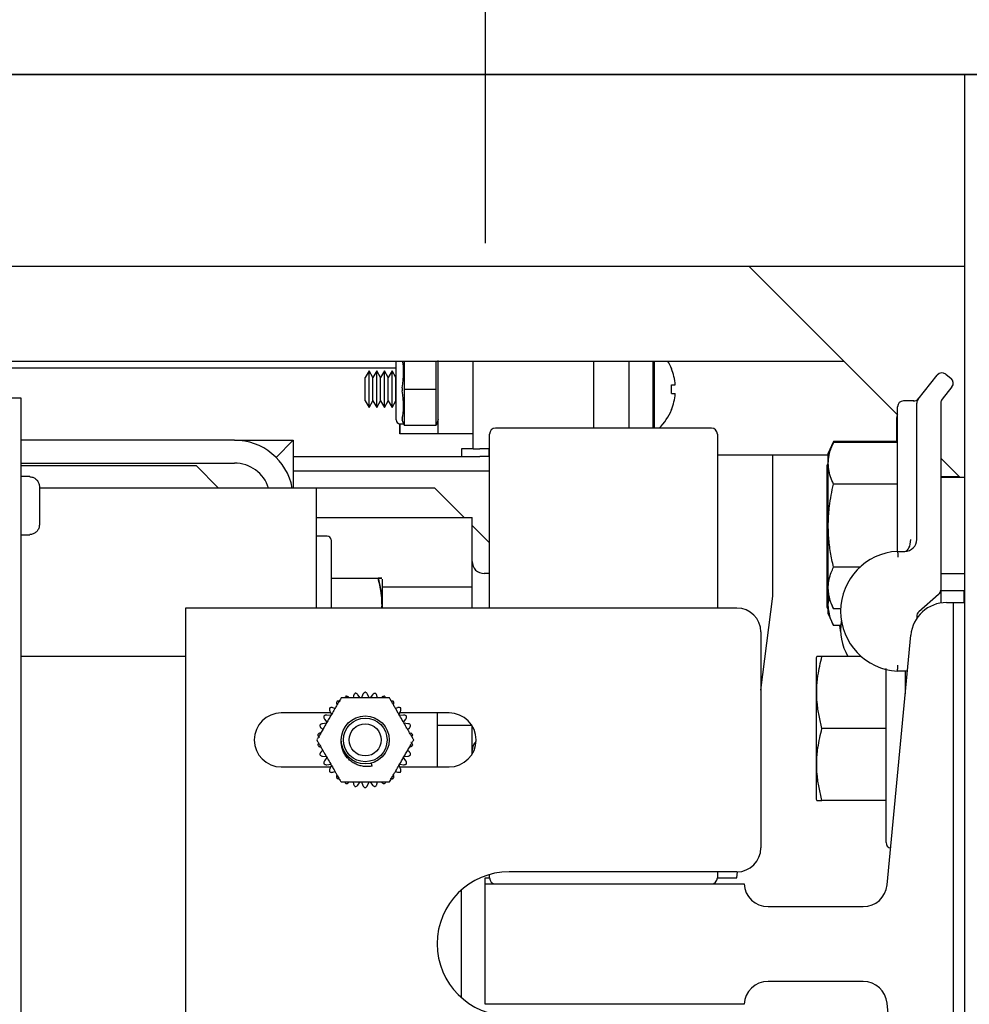
# Model space of a CAD drawing. Extents: x -191 to -44, y -6 to 86.
# Drawn here: x -115 to -110, y 51 to 56 of the extents above; entities that cross this region are included whole.
import ezdxf

# ---------------------------------------------------------------- set-up
doc = ezdxf.new("R2010")
doc.units = 0
doc.header["$LTSCALE"] = 10
doc.header["$MEASUREMENT"] = 0
doc.header["$PDMODE"] = 98
doc.linetypes.add('VSC', pattern=[0.388, 0.25, -0.046, 0.046, -0.046])
doc.layers.get('DEFPOINTS').update_dxf_attribs({"linetype": 'CONTINUOUS'})
for name, color, linetype in [('DIM', 1, 'CONTINUOUS'), ('HW', 130, 'CONTINUOUS'), ('PRV', 63, 'CONTINUOUS'), ('RAIL_BACKING', 4, 'CONTINUOUS'), ('RAIL_HYDRO', 52, 'CONTINUOUS')]:
    doc.layers.add(name, color=color, linetype=linetype)
doc.styles.get("Standard").update_dxf_attribs({"font": 'SIMPLEX.shx', "width": 0.85})
doc.dimstyles.get("Standard").update_dxf_attribs({"dimscale": 16, "dimtxt": 0.09375, "dimasz": 0.09375, "dimexe": 0.0625, "dimexo": 0.0625, "dimgap": 0.0625, "dimtad": 0, "dimtih": 1, "dimtoh": 1, "dimdec": 4, "dimzin": 4, "dimdsep": 46, "dimtxsty": 'Standard', "dimcen": 0.0625, "dimadec": 0, "dimazin": 0, "dimtfac": 1, "dimtdec": 4, "dimtofl": 0, "dimtmove": 0, "dimatfit": 3, "dimfxl": 1, "dimtolj": 1, "dimtzin": 0, "dimarcsym": 0})

# ---------------------------------------------------------------- blocks, each defined once
blk = doc.blocks.new('*D82')
at = {"layer": 'DEFPOINTS', "color": 0, "transparency": 16777216}
for p in [(-157.8236, 78.0738), (-157.8236, 48), (-94.8236, 48)]:
    blk.add_point(p, dxfattribs=at)
at = {"layer": 'DIM', "color": 0, "lineweight": -2, "transparency": 16777216}
for p, q in [((-157.8236, 48.75), (-157.8236, 78.8238)), ((-94.8236, 48.75), (-94.8236, 78.8238)), ((-155.6674, 78.0738), (-134.3118, 78.0738)), ((-96.9799, 78.0738), (-118.3355, 78.0738))]:
    blk.add_line(p, q, dxfattribs=at)
at = {"layer": 'DIM', "color": 0, "transparency": 16777216}
for points in [[(-155.6674, 78.4332), (-155.6674, 77.7144), (-157.8236, 78.0738)], [(-96.9799, 78.4332), (-96.9799, 77.7144), (-94.8236, 78.0738)]]:
    blk.add_solid(points, dxfattribs=at)
at = {"layer": 'DIM', "color": 0, "transparency": 16777216, "insert": (-126.3236, 78.0738), "char_height": 2.16, "attachment_point": 5}
blk.add_mtext('\\A1;(63") O.D.', dxfattribs=at)
blk = doc.blocks.new('*D83')
at = {"layer": 'DEFPOINTS', "color": 0, "transparency": 16777216}
for p in [(-126.3236, 71.3557), (-126.3236, 61.2201), (-93.5736, 56)]:
    blk.add_point(p, dxfattribs=at)
at = {"layer": 'DIM', "color": 0, "lineweight": -2, "transparency": 16777216}
for p, q in [((-126.3236, 61.9701), (-126.3236, 72.1057)), ((-93.5736, 56.75), (-93.5736, 72.1057)), ((-124.1674, 71.3557), (-116.6896, 71.3557)), ((-95.7299, 71.3557), (-102.0248, 71.3557))]:
    blk.add_line(p, q, dxfattribs=at)
at = {"layer": 'DIM', "color": 0, "transparency": 16777216}
for points in [[(-124.1674, 71.7151), (-124.1674, 70.9963), (-126.3236, 71.3557)], [(-95.7299, 71.7151), (-95.7299, 70.9963), (-93.5736, 71.3557)]]:
    blk.add_solid(points, dxfattribs=at)
at = {"layer": 'DIM', "color": 0, "transparency": 16777216, "insert": (-109.3572, 71.3557), "char_height": 2.16, "attachment_point": 5}
blk.add_mtext('\\A1;32 3/4"\\PC/L RAIL', dxfattribs=at)
blk = doc.blocks.new('*D84')
at = {"layer": 'DEFPOINTS', "color": 0, "transparency": 16777216}
for p in [(-159.0736, 83.229), (-159.0736, 56), (-93.5736, 56)]:
    blk.add_point(p, dxfattribs=at)
at = {"layer": 'DIM', "color": 0, "lineweight": -2, "transparency": 16777216}
for p, q in [((-159.0736, 56.75), (-159.0736, 83.979)), ((-93.5736, 56.75), (-93.5736, 83.979)), ((-156.9174, 83.229), (-122.5093, 83.229)), ((-95.7299, 83.229), (-109.3308, 83.229))]:
    blk.add_line(p, q, dxfattribs=at)
at = {"layer": 'DIM', "color": 0, "transparency": 16777216}
for points in [[(-156.9174, 83.5884), (-156.9174, 82.8696), (-159.0736, 83.229)], [(-95.7299, 83.5884), (-95.7299, 82.8696), (-93.5736, 83.229)]]:
    blk.add_solid(points, dxfattribs=at)
at = {"layer": 'DIM', "color": 0, "transparency": 16777216, "insert": (-115.9201, 83.229), "char_height": 2.16, "attachment_point": 5}
blk.add_mtext('\\A1;65 1/2"', dxfattribs=at)

msp = doc.modelspace()

# ---------------------------------------------------------------- linework, layer by layer
at = {"layer": 'HW'}
msp.add_line((-93.57361, 56), (-159.07361, 56), dxfattribs=at)
at = {"layer": 'RAIL_BACKING', "color": 2, "linetype": 'VSC'}
msp.add_line((-112.57361, 61.5), (-112.57361, 55), dxfattribs=at)
at = {"layer": 'RAIL_HYDRO', "linetype": 'Continuous'}
for p, q in [((-117.57361, 56), (-108.07361, 56)), ((-110.07361, 55), (-110.07361, 56)), ((-110.07361, 53.2475), (-110.07361, 56)), ((-115.07361, 55), (-110.07361, 55)), ((-110.42361, 54.225), (-111.19861, 55)), ((-115.07361, 54.50554), (-110.70415, 54.50554)), ((-113.03736, 54.19937), (-113.03736, 54.50554)), ((-112.99611, 54.50554), (-112.99611, 54.36728)), ((-112.82861, 54.36728), (-112.82861, 54.50554)), ((-112.81861, 54.12687), (-112.81861, 54.50897)), ((-112.63611, 54.04937), (-112.63611, 54.50554)), ((-112.00611, 54.1565), (-112.00611, 54.50554)), ((-111.82361, 54.50554), (-111.82361, 54.1565)), ((-111.69861, 54.50554), (-111.69861, 54.1565)), ((-111.69066, 54.1565), (-111.69066, 54.50554)), ((-113.03736, 54.469), (-115.07361, 54.469)), ((-113.17864, 54.45437), (-113.19861, 54.41978)), ((-113.15866, 54.41978), (-113.17864, 54.45437)), ((-113.17864, 54.26437), (-113.17864, 54.45437)), ((-113.13869, 54.45437), (-113.15866, 54.41978)), ((-113.11871, 54.41978), (-113.13869, 54.45437)), ((-113.13869, 54.26437), (-113.13869, 54.45437)), ((-113.09874, 54.45437), (-113.11871, 54.41978)), ((-113.07877, 54.41978), (-113.09874, 54.45437)), ((-113.09874, 54.26437), (-113.09874, 54.45437)), ((-113.05879, 54.45437), (-113.07877, 54.41978)), ((-113.03882, 54.41978), (-113.05879, 54.45437)), ((-113.05879, 54.26437), (-113.05879, 54.45437)), ((-111.60171, 54.46661), (-111.60246, 54.46596)), ((-113.19861, 54.29897), (-113.19861, 54.41978)), ((-113.15866, 54.29897), (-113.15866, 54.41978)), ((-113.11871, 54.29897), (-113.11871, 54.41978)), ((-113.07877, 54.29897), (-113.07877, 54.41978)), ((-113.03736, 54.4223), (-113.03882, 54.41978)), ((-113.03882, 54.29897), (-113.03882, 54.41978)), ((-110.31676, 54.307), (-110.21626, 54.43262)), ((-110.17234, 54.4375), (-110.14493, 54.41557)), ((-112.99611, 54.35147), (-112.99611, 54.17978)), ((-112.99545, 54.35937), (-112.82927, 54.35937)), ((-112.82861, 54.17978), (-112.82861, 54.35147)), ((-111.60246, 54.38237), (-111.58249, 54.38237)), ((-110.14005, 54.37164), (-110.19176, 54.307)), ((-114.99266, 54.3125), (-115.06736, 54.3125)), ((-114.99266, 47), (-114.99266, 54.3125)), ((-113.19861, 54.29897), (-113.17864, 54.26437)), ((-113.17864, 54.26437), (-113.15866, 54.29897)), ((-113.15866, 54.29897), (-113.13869, 54.26437)), ((-113.13869, 54.26437), (-113.11871, 54.29897)), ((-113.11871, 54.29897), (-113.09874, 54.26437)), ((-113.09874, 54.26437), (-113.07877, 54.29897)), ((-113.07877, 54.29897), (-113.05879, 54.26437)), ((-113.05879, 54.26437), (-113.03882, 54.29897)), ((-113.03882, 54.29897), (-113.03736, 54.29645)), ((-111.60246, 54.33637), (-111.58249, 54.33637)), ((-110.33863, 54.29844), (-110.39236, 54.29844)), ((-111.60246, 54.25279), (-111.60171, 54.25214)), ((-110.42361, 53.57682), (-110.42361, 54.26719)), ((-110.32361, 53.57682), (-110.32361, 54.28748)), ((-110.19861, 54.28748), (-110.19861, 53.31271)), ((-112.99611, 54.17187), (-113.00538, 54.19969)), ((-112.81861, 54.20187), (-112.82861, 54.17187)), ((-110.42762, 54.08633), (-110.42762, 54.21125)), ((-113.01854, 54.17969), (-113.01861, 54.12687)), ((-113.01861, 54.12687), (-113.01861, 54.17941)), ((-113.01736, 54.17937), (-112.99861, 54.17937)), ((-112.99545, 54.17187), (-112.99611, 54.17187)), ((-112.99545, 54.17187), (-112.82927, 54.17187)), ((-112.82861, 54.17187), (-112.82927, 54.17187)), ((-111.39429, 54.1565), (-112.51929, 54.1565)), ((-113.88074, 54.094), (-114.99266, 54.094)), ((-113.88074, 54.094), (-113.57364, 54.094)), ((-113.57364, 54.094), (-113.66358, 54.00405)), ((-113.57364, 54.094), (-113.57364, 53.844)), ((-112.81861, 54.12687), (-113.01861, 54.12687)), ((-112.63611, 54.12687), (-112.81861, 54.12687)), ((-112.55054, 53.219), (-112.55054, 54.12525)), ((-111.36304, 54.12525), (-111.36304, 53.219)), ((-112.69611, 54.04937), (-112.69611, 54.00937)), ((-112.63611, 54.04937), (-112.69611, 54.04937)), ((-112.63611, 54.04937), (-112.60062, 54.04937)), ((-112.55263, 54.04937), (-112.60062, 54.04937)), ((-112.55263, 54.00937), (-112.55263, 54.04937)), ((-112.55054, 54.04937), (-112.55263, 54.04937)), ((-110.75755, 54.08633), (-110.78761, 54.02187)), ((-110.75755, 54.08145), (-110.78761, 54.01699)), ((-110.42361, 54.08633), (-110.75755, 54.08633)), ((-110.42361, 54.08145), (-110.75755, 54.08145)), ((-113.57364, 54.00937), (-112.60062, 54.00937)), ((-112.55263, 54.00937), (-112.60062, 54.00937)), ((-112.55054, 54.00937), (-112.55263, 54.00937)), ((-110.78761, 54.01562), (-111.36304, 54.01562)), ((-111.07361, 53.2815), (-111.07361, 54.01562)), ((-110.78761, 54.02187), (-110.78761, 54.01699)), ((-110.78761, 54.01699), (-110.78761, 53.83271)), ((-110.09705, 53.89844), (-110.19861, 54)), ((-114.99266, 53.9744), (-113.88074, 53.9744)), ((-114.99266, 53.9619), (-114.08074, 53.9619)), ((-114.08074, 53.9619), (-113.96284, 53.844)), ((-110.78761, 53.96966), (-110.79162, 53.96105)), ((-110.79162, 53.96105), (-110.79162, 53.77678)), ((-114.94736, 53.905), (-114.99266, 53.905)), ((-114.94736, 53.90294), (-114.94736, 53.905)), ((-113.57364, 53.93467), (-112.55054, 53.93467)), ((-112.55054, 53.9065), (-112.55104, 53.9065)), ((-112.55104, 53.219), (-112.55104, 53.9065)), ((-110.10193, 53.90332), (-110.19861, 53.90332)), ((-110.07361, 53.89844), (-110.19861, 53.89844)), ((-114.89736, 53.8519), (-114.89736, 53.7775)), ((-113.76114, 53.844), (-114.89736, 53.844)), ((-113.45404, 53.844), (-113.76114, 53.844)), ((-113.45404, 53.844), (-113.45404, 53.219)), ((-113.26654, 53.844), (-113.45404, 53.844)), ((-112.83576, 53.844), (-113.26654, 53.844)), ((-112.68245, 53.69069), (-112.83576, 53.844)), ((-110.78761, 53.83271), (-110.78761, 53.27988)), ((-110.42361, 53.86494), (-110.75755, 53.86494)), ((-114.89736, 53.7775), (-114.89745, 53.7775)), ((-110.79162, 53.77678), (-110.79162, 53.22395)), ((-114.89736, 53.7275), (-114.89736, 53.6531)), ((-113.45404, 53.69069), (-112.64154, 53.69069)), ((-112.64154, 53.32984), (-112.64154, 53.69069)), ((-112.55104, 53.55927), (-112.64154, 53.64977)), ((-114.99266, 53.6), (-114.94736, 53.6)), ((-114.94736, 53.6), (-114.94736, 53.60206)), ((-113.39704, 53.594), (-113.45404, 53.594)), ((-113.37704, 53.574), (-113.37704, 53.219)), ((-110.42361, 53.51432), (-110.38611, 53.51432)), ((-110.61975, 53.43193), (-110.75755, 53.43193)), ((-113.37704, 53.375), (-113.13156, 53.375)), ((-112.55104, 53.3985), (-112.57904, 53.3985)), ((-110.19861, 53.39844), (-110.07361, 53.39844)), ((-113.10904, 53.219), (-113.10904, 53.37017)), ((-113.10904, 53.32984), (-112.64154, 53.32984)), ((-112.64154, 53.219), (-112.64154, 53.32984)), ((-111.13616, 52.79152), (-111.07361, 53.2815)), ((-110.78761, 53.28173), (-110.78715, 53.28547)), ((-110.78761, 53.27988), (-110.75755, 53.21542)), ((-110.78761, 53.27988), (-110.78761, 53.19145)), ((-110.20939, 53.28909), (-110.31283, 53.19945)), ((-110.19861, 53.31271), (-110.19861, 53.24499)), ((-110.19861, 53.31), (-110.07361, 53.31)), ((-110.07762, 53.31), (-110.07762, 53.2475)), ((-111.26116, 53.219), (-114.13616, 53.219)), ((-114.13616, 53.219), (-114.13616, 49.719)), ((-110.79162, 53.22395), (-110.78761, 53.21534)), ((-110.16802, 53.2475), (-110.13361, 53.2475)), ((-110.13361, 53.2475), (-110.13361, 49.6875)), ((-110.13361, 53.2475), (-110.07361, 53.2475)), ((-110.07361, 49.6875), (-110.07361, 53.2475)), ((-110.78761, 53.19145), (-110.75755, 53.12699)), ((-110.72011, 53.21542), (-110.75755, 53.21542)), ((-110.32361, 53.17584), (-110.32361, 53.16463)), ((-110.72011, 53.12699), (-110.75755, 53.12699)), ((-110.71962, 53.09178), (-110.72381, 53.12699)), ((-111.13616, 53.094), (-111.13616, 51.969)), ((-110.4779, 51.77572), (-110.35468, 53.07767)), ((-114.13616, 52.9666), (-114.99266, 52.9666)), ((-110.84449, 52.96684), (-110.84761, 52.96015)), ((-110.84761, 52.96015), (-110.84761, 52.5916)), ((-110.61318, 52.9666), (-110.81755, 52.9666)), ((-110.48361, 51.9966), (-110.48361, 52.9039)), ((-110.37243, 52.89011), (-110.42361, 52.89011)), ((-110.38361, 52.89011), (-110.38361, 52.772)), ((-110.37702, 52.8416), (-110.38361, 52.8416)), ((-113.25959, 52.76191), (-113.26207, 52.75025)), ((-113.22451, 52.74998), (-113.23672, 52.76677)), ((-113.21035, 52.76954), (-113.21879, 52.75058)), ((-113.17853, 52.75058), (-113.18697, 52.76954)), ((-113.1606, 52.76677), (-113.17281, 52.74998)), ((-113.13526, 52.75025), (-113.13773, 52.76191)), ((-113.37894, 52.67212), (-113.63616, 52.67212)), ((-113.37832, 52.65848), (-113.39896, 52.66064)), ((-113.38338, 52.68209), (-113.37494, 52.66313)), ((-113.3564, 52.69579), (-113.36774, 52.69947)), ((-113.02958, 52.69947), (-113.04092, 52.69579)), ((-113.02238, 52.66313), (-113.01394, 52.68209)), ((-112.99836, 52.66064), (-113.019, 52.65848)), ((-112.76116, 52.67212), (-113.01838, 52.67212)), ((-112.82366, 52.67212), (-112.82366, 52.39087)), ((-113.40079, 52.61835), (-113.42144, 52.61618)), ((-113.41065, 52.6404), (-113.39845, 52.6236)), ((-112.99887, 52.6236), (-112.98667, 52.6404)), ((-112.97588, 52.61618), (-112.99653, 52.61835)), ((-112.82366, 52.60816), (-112.64327, 52.60816)), ((-112.64154, 52.45757), (-112.64154, 52.60543)), ((-113.42866, 52.59394), (-113.41981, 52.58596)), ((-112.97751, 52.58596), (-112.96866, 52.59394)), ((-110.84761, 52.5916), (-110.84761, 52.22305)), ((-110.48361, 52.5916), (-110.81755, 52.5916)), ((-113.41981, 52.47704), (-113.42866, 52.46906)), ((-113.42144, 52.44682), (-113.40079, 52.44465)), ((-112.99653, 52.44465), (-112.97588, 52.44682)), ((-112.96866, 52.46906), (-112.97751, 52.47704)), ((-113.39845, 52.4394), (-113.41065, 52.4226)), ((-113.39896, 52.40236), (-113.37832, 52.40452)), ((-113.37494, 52.39987), (-113.38338, 52.38091)), ((-113.16217, 52.39532), (-113.16631, 52.41076)), ((-113.01394, 52.38091), (-113.02238, 52.39987)), ((-113.019, 52.40452), (-112.99836, 52.40236)), ((-112.98667, 52.4226), (-112.99887, 52.4394)), ((-113.63616, 52.39087), (-113.37894, 52.39087)), ((-113.36774, 52.36353), (-113.3564, 52.36721)), ((-113.04092, 52.36721), (-113.02958, 52.36353)), ((-113.01838, 52.39087), (-112.76116, 52.39087)), ((-113.26207, 52.31275), (-113.25959, 52.30109)), ((-113.23672, 52.29623), (-113.22451, 52.31302)), ((-113.21879, 52.31242), (-113.21035, 52.29346)), ((-113.18697, 52.29346), (-113.17853, 52.31242)), ((-113.17281, 52.31302), (-113.1606, 52.29623)), ((-113.13773, 52.30109), (-113.13526, 52.31275)), ((-110.84761, 52.22305), (-110.84452, 52.21641)), ((-110.48361, 52.2166), (-110.81755, 52.2166)), ((-111.26116, 51.844), (-112.44866, 51.844)), ((-111.36304, 51.844), (-111.36304, 51.81275)), ((-111.26111, 51.81275), (-111.25711, 51.84407)), ((-112.57361, 51.81275), (-112.55054, 51.81275)), ((-112.57361, 51.7815), (-112.57361, 51.81275)), ((-112.57361, 51.1535), (-112.57361, 51.7815)), ((-112.57361, 51.7815), (-111.22361, 51.7815)), ((-112.55054, 51.81275), (-112.55054, 51.8299)), ((-111.36304, 51.81275), (-111.26111, 51.81275)), ((-112.69864, 51.74853), (-112.69864, 51.18947)), ((-111.09875, 51.6625), (-110.60234, 51.6625)), ((-110.60234, 51.2725), (-111.09875, 51.2725)), ((-111.22361, 51.1535), (-112.57361, 51.1535)), ((-110.35468, 49.85733), (-110.4779, 51.15928))]:
    msp.add_line(p, q, dxfattribs=at)
for radius in [0.125, 0.11393, 0.0835]:
    msp.add_circle((-113.19866, 52.5315), radius, dxfattribs=at)
for centre, radius, start, end in [((-111.86361, 54.35937), 0.283, 22.26684, 31.09587), ((-111.86361, 54.35937), 0.28206, 4.6772, 22.20279), ((-110.19186, 54.4131), 0.03125, 51.34019, 141.34019), ((-110.16445, 54.39117), 0.03125, 321.34019, 51.34019), ((-111.9561, 54.35937), 0.35438, 356.2788, 3.7212), ((-111.86361, 54.35937), 0.28206, 337.79721, 355.3228), ((-110.39236, 54.26719), 0.03125, 90, 180), ((-110.33863, 54.32969), 0.03125, 263.89594, 321.34019), ((-110.29236, 54.28748), 0.03125, 141.34019, 180), ((-110.16736, 54.28748), 0.03125, 141.34019, 180), ((-111.86361, 54.35937), 0.283, 314.20311, 337.73316), ((-113.01736, 54.19937), 0.02, 180, 270), ((-110.39637, 54.21125), 0.03125, 152.76803, 180), ((-112.51929, 54.12525), 0.03125, 90, 180), ((-111.39429, 54.12525), 0.03125, 0, 90), ((-113.88074, 53.7869), 0.3071, 10.71553, 90), ((-113.88074, 53.7869), 0.1875, 17.73009, 90), ((-113.39704, 53.574), 0.02, 0, 90), ((-110.38611, 53.57682), 0.0625, 270, 0), ((-110.40789, 53.20221), 0.3125, 92.88281, 267.11719), ((-112.57904, 53.461), 0.0625, 180, 270), ((-110.22986, 53.31271), 0.03125, 310.91373, 0), ((-111.26116, 53.094), 0.125, 0, 90), ((-110.16802, 53.06), 0.1875, 90, 174.59379), ((-110.29236, 53.17584), 0.03125, 130.91373, 180), ((-110.40789, 53.11377), 0.3125, 173.03127, 208.09636), ((-113.63616, 52.5315), 0.14063, 90, 270), ((-112.76116, 52.5315), 0.14063, 270, 90), ((-112.57904, 52.477), 0.0625, 131.88326, 180), ((-110.45361, 51.9966), 0.03, 180, 258.15037), ((-111.26116, 51.969), 0.125, 270, 0), ((-112.44866, 51.469), 0.375, 90, 270), ((-112.51929, 51.81275), 0.03125, 180, 270), ((-111.39429, 51.81275), 0.03125, 270, 0), ((-111.09875, 51.7875), 0.125, 182.75125, 270), ((-110.60234, 51.7875), 0.125, 270, 354.59379), ((-111.09875, 51.1475), 0.125, 90, 177.24875), ((-110.60234, 51.1475), 0.125, 5.40621, 90)]:
    msp.add_arc(centre, radius, start, end, dxfattribs=at)
for centre, major_axis, ratio, start_param, end_param in [((-113.05861, 54.35937), (0.0326, 0.17977), 0.2802066, 4.8070911, 5.7107411), ((-113.05861, 54.35937), (-0.0326, 0.17977), 0.2802066, 3.6583586, 4.6176868), ((-112.94341, 54.35937), (0.04501, -0.03244), 0.8453551, 3.6888205, 3.8476007), ((-112.94341, 54.35937), (0.04501, 0.03244), 0.8453551, 2.4355846, 2.5943648), ((-112.88131, 54.35937), (0.04501, 0.03244), 0.8453551, 5.5771773, 5.7359575), ((-112.88131, 54.35937), (0.04501, -0.03244), 0.8453551, 0.5472278, 0.7060081), ((-112.94341, 54.17187), (0.04501, -0.03244), 0.8453551, 3.6888205, 3.8476007), ((-112.88131, 54.17187), (0.04501, 0.03244), 0.8453551, 5.5771773, 5.7359575), ((-110.38611, 53.57682), (0, 0.0625), 0.5, 3.1415927, 4.712389)]:
    msp.add_ellipse(centre, major_axis=major_axis, ratio=ratio, start_param=start_param, end_param=end_param, dxfattribs=at)
for points, knots in [([(-113.00538, 54.36728), (-113.00552, 54.36628), (-113.00593, 54.36318), (-113.00613, 54.35787), (-113.00563, 54.35361), (-113.00538, 54.35147)], [0, 0, 0, 0, 0.1904019, 0.5918466, 1, 1, 1, 1]), ([(-110.32361, 54.29844), (-110.32359, 54.29846), (-110.32352, 54.29855), (-110.32323, 54.29892), (-110.3224, 54.29995), (-110.32145, 54.30113), (-110.32054, 54.30227), (-110.3203, 54.30258)], [0, 0, 0, 0, 0.0186071, 0.0726286, 0.2887149, 0.8104376, 1, 1, 1, 1]), ([(-113.00538, 54.20759), (-113.00552, 54.20706), (-113.00593, 54.20541), (-113.00613, 54.2027), (-113.00563, 54.2007), (-113.00538, 54.19969)], [0, 0, 0, 0, 0.19040187, 0.59184661, 1, 1, 1, 1]), ([(-110.75755, 53.86494), (-110.76306, 53.87773), (-110.77412, 53.90338), (-110.78355, 53.94284), (-110.78577, 53.98307), (-110.78015, 54.01985), (-110.77019, 54.0527), (-110.76177, 54.07186), (-110.75755, 54.08145)], [0, 0, 0, 0, 0.1794514, 0.3598919, 0.5444657, 0.7308602, 0.8652185, 1, 1, 1, 1]), ([(-114.94736, 53.90294), (-114.94349, 53.90267), (-114.93408, 53.90201), (-114.92228, 53.89675), (-114.91091, 53.88783), (-114.90211, 53.87587), (-114.8978, 53.86243), (-114.89746, 53.85432), (-114.89736, 53.8519)], [0, 0, 0, 0, 0.1466359, 0.3560328, 0.4767258, 0.6926351, 0.9084052, 1, 1, 1, 1]), ([(-110.75755, 53.43193), (-110.76306, 53.45751), (-110.77412, 53.50881), (-110.78355, 53.58773), (-110.78577, 53.66819), (-110.78015, 53.74174), (-110.77019, 53.80743), (-110.76177, 53.84575), (-110.75755, 53.86494)], [0, 0, 0, 0, 0.1794514, 0.3598919, 0.5444657, 0.7308602, 0.8652185, 1, 1, 1, 1]), ([(-114.89745, 53.7275), (-114.89742, 53.7275), (-114.89737, 53.7275), (-114.89736, 53.7275), (-114.89736, 53.7275)], [0, 0, 0, 0, 0.57300453, 1, 1, 1, 1]), ([(-114.89736, 53.6531), (-114.89736, 53.65286), (-114.89739, 53.64659), (-114.89968, 53.63438), (-114.90881, 53.61891), (-114.92228, 53.60781), (-114.93592, 53.60267), (-114.94444, 53.60222), (-114.94736, 53.60206)], [0, 0, 0, 0, 0.0087929, 0.2382439, 0.4604744, 0.6768508, 0.8893402, 1, 1, 1, 1]), ([(-110.42361, 53.51432), (-110.42361, 53.51523), (-110.42361, 53.51707), (-110.42361, 53.53314), (-110.42361, 53.55504), (-110.42361, 53.57179), (-110.42361, 53.57673), (-110.42361, 53.57682)], [0, 0, 0, 0, 0.2263212, 0.4516315, 0.8381477, 0.9972229, 1, 1, 1, 1]), ([(-110.75755, 53.21542), (-110.76366, 53.22971), (-110.77479, 53.25575), (-110.78346, 53.29427), (-110.78563, 53.33078), (-110.78087, 53.36769), (-110.77094, 53.40153), (-110.76157, 53.42282), (-110.75755, 53.43193)], [0, 0, 0, 0, 0.2003298, 0.3651672, 0.5311575, 0.7009513, 0.8719848, 1, 1, 1, 1]), ([(-113.13156, 53.375), (-113.12743, 53.3584), (-113.11916, 53.32512), (-113.11324, 53.28258), (-113.11133, 53.24809), (-113.111, 53.22965), (-113.11157, 53.21996), (-113.11163, 53.219)], [0, 0, 0, 0, 0.323527, 0.6488372, 0.8150658, 0.981702, 1, 1, 1, 1]), ([(-113.13156, 53.375), (-113.12855, 53.375), (-113.12167, 53.375), (-113.11432, 53.375), (-113.11057, 53.375), (-113.11197, 53.375), (-113.11851, 53.375), (-113.12698, 53.375), (-113.13156, 53.375)], [0, 0, 0, 0, 0.1280153, 0.2929896, 0.4589812, 0.6286485, 0.7996701, 1, 1, 1, 1]), ([(-113.1116, 53.219), (-113.11157, 53.21963), (-113.111, 53.229), (-113.11131, 53.2472), (-113.11269, 53.27355), (-113.11617, 53.30375), (-113.12208, 53.33768), (-113.1284, 53.36255), (-113.13156, 53.375)], [0, 0, 0, 0, 0.0120731, 0.1786955, 0.3465536, 0.51481, 0.7570234, 1, 1, 1, 1]), ([(-110.75755, 53.12699), (-110.76367, 53.14127), (-110.77483, 53.16731), (-110.78332, 53.20583), (-110.78587, 53.23819), (-110.78271, 53.25845), (-110.78143, 53.26664)], [0, 0, 0, 0, 0.3111643, 0.5671997, 0.8250259, 1, 1, 1, 1]), ([(-110.81755, 52.5916), (-110.82306, 52.61375), (-110.83412, 52.65818), (-110.84355, 52.72652), (-110.84577, 52.79621), (-110.84015, 52.85991), (-110.83019, 52.91679), (-110.82177, 52.94998), (-110.81755, 52.9666)], [0, 0, 0, 0, 0.1794514, 0.3598919, 0.5444657, 0.7308602, 0.8652185, 1, 1, 1, 1]), ([(-110.81755, 52.9666), (-110.82159, 52.9666), (-110.83082, 52.9666), (-110.84022, 52.9666), (-110.84513, 52.9666), (-110.84417, 52.9666), (-110.84398, 52.9666)], [0, 0, 0, 0, 0.256026, 0.5859687, 0.9179462, 1, 1, 1, 1]), ([(-113.29985, 52.75878), (-113.30138, 52.75713), (-113.30377, 52.75455), (-113.30465, 52.75139), (-113.30497, 52.75025)], [0, 0, 0, 0, 0.6380897, 1, 1, 1, 1]), ([(-113.2848, 52.75372), (-113.28665, 52.7551), (-113.28943, 52.75716), (-113.29408, 52.75853), (-113.29721, 52.75892), (-113.29917, 52.75882), (-113.29985, 52.75878)], [0, 0, 0, 0, 0.438127, 0.6554509, 0.8805617, 1, 1, 1, 1]), ([(-113.25039, 52.77486), (-113.25215, 52.77353), (-113.25568, 52.77088), (-113.25846, 52.7661), (-113.25928, 52.76303), (-113.25959, 52.76191)], [0, 0, 0, 0, 0.3879849, 0.7751715, 1, 1, 1, 1]), ([(-113.23672, 52.76677), (-113.23824, 52.7685), (-113.24052, 52.7711), (-113.24479, 52.77341), (-113.24778, 52.77444), (-113.24971, 52.77475), (-113.25039, 52.77486)], [0, 0, 0, 0, 0.4380952, 0.6554213, 0.8805345, 1, 1, 1, 1]), ([(-113.19866, 52.78029), (-113.20066, 52.77936), (-113.20466, 52.7775), (-113.20837, 52.77341), (-113.20982, 52.77058), (-113.21035, 52.76954)], [0, 0, 0, 0, 0.38789368, 0.77507071, 1, 1, 1, 1]), ([(-113.18697, 52.76954), (-113.1881, 52.77155), (-113.18979, 52.77457), (-113.19349, 52.77771), (-113.19619, 52.77935), (-113.19802, 52.78005), (-113.19866, 52.78029)], [0, 0, 0, 0, 0.438033, 0.6553634, 0.8804811, 1, 1, 1, 1]), ([(-113.14693, 52.77486), (-113.14909, 52.77436), (-113.15339, 52.77338), (-113.15787, 52.77014), (-113.15987, 52.76767), (-113.1606, 52.76677)], [0, 0, 0, 0, 0.387927, 0.7751076, 1, 1, 1, 1]), ([(-113.13773, 52.76191), (-113.13842, 52.76411), (-113.13945, 52.76741), (-113.14241, 52.77126), (-113.14471, 52.77342), (-113.14636, 52.77449), (-113.14693, 52.77486)], [0, 0, 0, 0, 0.43798507, 0.65531886, 0.88044005, 1, 1, 1, 1]), ([(-113.09747, 52.75878), (-113.09968, 52.75875), (-113.10409, 52.75868), (-113.10914, 52.75644), (-113.11161, 52.75445), (-113.11252, 52.75372)], [0, 0, 0, 0, 0.3880032, 0.7751917, 1, 1, 1, 1]), ([(-113.09222, 52.75025), (-113.09226, 52.75051), (-113.09247, 52.7519), (-113.09386, 52.75431), (-113.09559, 52.75692), (-113.09698, 52.7583), (-113.09747, 52.75878)], [0, 0, 0, 0, 0.0812764, 0.4365946, 0.8046442, 1, 1, 1, 1]), ([(-113.32496, 52.75025), (-113.32712, 52.74651), (-113.33145, 52.739), (-113.33816, 52.72737), (-113.34499, 52.71555), (-113.35258, 52.70241), (-113.3609, 52.688), (-113.37297, 52.66709), (-113.3861, 52.64435), (-113.40026, 52.61982), (-113.41243, 52.59873), (-113.42462, 52.57763), (-113.43518, 52.55934), (-113.44408, 52.54392), (-113.44886, 52.53565), (-113.45125, 52.5315)], [0, 0, 0, 0, 0.0536344, 0.1075312, 0.1620234, 0.216647, 0.2872769, 0.3580224, 0.5000114, 0.5949425, 0.6899841, 0.7856091, 0.8816442, 0.9406727, 1, 1, 1, 1]), ([(-113.3449, 52.73278), (-113.34597, 52.73085), (-113.34812, 52.72699), (-113.34871, 52.72149), (-113.34822, 52.71836), (-113.34804, 52.71721)], [0, 0, 0, 0, 0.3880547, 0.7752485, 1, 1, 1, 1]), ([(-113.32912, 52.73095), (-113.33122, 52.73191), (-113.33436, 52.73336), (-113.3392, 52.73373), (-113.34234, 52.73346), (-113.34424, 52.73295), (-113.3449, 52.73278)], [0, 0, 0, 0, 0.4381368, 0.6554601, 0.8805702, 1, 1, 1, 1]), ([(-113.07236, 52.75025), (-113.07845, 52.75025), (-113.09068, 52.75025), (-113.10979, 52.75025), (-113.12926, 52.75025), (-113.15384, 52.75025), (-113.18342, 52.75025), (-113.21801, 52.75025), (-113.24693, 52.75025), (-113.27009, 52.75025), (-113.28802, 52.75025), (-113.30647, 52.75025), (-113.31878, 52.75025), (-113.32496, 52.75025)], [0, 0, 0, 0, 0.0752677, 0.1511866, 0.2284178, 0.3058875, 0.4403654, 0.5751795, 0.7111754, 0.7794542, 0.8478782, 0.9236599, 1, 1, 1, 1]), ([(-112.94607, 52.5315), (-112.94911, 52.53677), (-112.95523, 52.54736), (-112.96478, 52.56391), (-112.97452, 52.58077), (-112.98681, 52.60206), (-113.0016, 52.62768), (-113.01889, 52.65763), (-113.03335, 52.68268), (-113.04493, 52.70274), (-113.0539, 52.71826), (-113.06312, 52.73424), (-113.06928, 52.7449), (-113.07236, 52.75025)], [0, 0, 0, 0, 0.07526765, 0.15118656, 0.2284178, 0.30588753, 0.44036538, 0.57517951, 0.71117543, 0.77945418, 0.84787816, 0.92365987, 1, 1, 1, 1]), ([(-113.05242, 52.73278), (-113.05461, 52.73327), (-113.05805, 52.73405), (-113.06122, 52.73324), (-113.06237, 52.73294)], [0, 0, 0, 0, 0.6381043, 1, 1, 1, 1]), ([(-113.04929, 52.71721), (-113.04902, 52.7195), (-113.04862, 52.72293), (-113.04976, 52.72765), (-113.05098, 52.73056), (-113.05205, 52.73221), (-113.05242, 52.73278)], [0, 0, 0, 0, 0.4381143, 0.655439, 0.8805508, 1, 1, 1, 1]), ([(-113.41412, 52.6559), (-113.41432, 52.6537), (-113.41471, 52.6493), (-113.41301, 52.64404), (-113.41129, 52.64137), (-113.41065, 52.6404)], [0, 0, 0, 0, 0.3880266, 0.7752176, 1, 1, 1, 1]), ([(-113.39896, 52.66064), (-113.40127, 52.66067), (-113.40473, 52.66071), (-113.4093, 52.65908), (-113.41207, 52.65756), (-113.41359, 52.65632), (-113.41412, 52.6559)], [0, 0, 0, 0, 0.4380953, 0.6554214, 0.8805345, 1, 1, 1, 1]), ([(-113.38355, 52.69797), (-113.3842, 52.69586), (-113.38549, 52.69165), (-113.38493, 52.68615), (-113.3838, 52.68318), (-113.38338, 52.68209)], [0, 0, 0, 0, 0.3880524, 0.7752461, 1, 1, 1, 1]), ([(-113.36774, 52.69947), (-113.36999, 52.69997), (-113.37336, 52.70073), (-113.37817, 52.70009), (-113.38119, 52.69918), (-113.38294, 52.69828), (-113.38355, 52.69797)], [0, 0, 0, 0, 0.438127, 0.6554509, 0.8805618, 1, 1, 1, 1]), ([(-113.01377, 52.69797), (-113.0158, 52.69884), (-113.01986, 52.70057), (-113.02539, 52.70058), (-113.02846, 52.69977), (-113.02958, 52.69947)], [0, 0, 0, 0, 0.38805633, 0.7752504, 1, 1, 1, 1]), ([(-113.01394, 52.68209), (-113.0132, 52.68428), (-113.01209, 52.68756), (-113.01223, 52.69241), (-113.01282, 52.69551), (-113.01353, 52.69734), (-113.01377, 52.69797)], [0, 0, 0, 0, 0.4381344, 0.6554578, 0.8805681, 1, 1, 1, 1]), ([(-112.9832, 52.6559), (-112.98501, 52.65717), (-112.98862, 52.6597), (-112.99402, 52.66086), (-112.99719, 52.6607), (-112.99836, 52.66064)], [0, 0, 0, 0, 0.3880473, 0.7752404, 1, 1, 1, 1]), ([(-112.98667, 52.6404), (-112.98549, 52.64238), (-112.98372, 52.64536), (-112.98285, 52.65013), (-112.98278, 52.65329), (-112.98309, 52.65522), (-112.9832, 52.6559)], [0, 0, 0, 0, 0.4381344, 0.6554578, 0.8805681, 1, 1, 1, 1]), ([(-113.42144, 52.61618), (-113.4237, 52.61572), (-113.42709, 52.61504), (-113.43122, 52.6125), (-113.43361, 52.61044), (-113.43485, 52.60891), (-113.43528, 52.60838)], [0, 0, 0, 0, 0.4380332, 0.6553636, 0.8804813, 1, 1, 1, 1]), ([(-113.43528, 52.60838), (-113.43501, 52.60619), (-113.43448, 52.60181), (-113.43173, 52.59701), (-113.42949, 52.59477), (-113.42866, 52.59394)], [0, 0, 0, 0, 0.38797078, 0.77515588, 1, 1, 1, 1]), ([(-112.96204, 52.60838), (-112.96355, 52.61), (-112.96655, 52.61323), (-112.9716, 52.61549), (-112.97473, 52.61599), (-112.97588, 52.61618)], [0, 0, 0, 0, 0.38801347, 0.77520305, 1, 1, 1, 1]), ([(-112.96866, 52.59394), (-112.96709, 52.59564), (-112.96475, 52.59818), (-112.9629, 52.60267), (-112.96218, 52.60574), (-112.96208, 52.6077), (-112.96204, 52.60838)], [0, 0, 0, 0, 0.4381142, 0.655439, 0.8805507, 1, 1, 1, 1]), ([(-113.43417, 52.56801), (-113.4363, 52.56709), (-113.43947, 52.56573), (-113.44298, 52.56238), (-113.44489, 52.55986), (-113.44578, 52.55811), (-113.44609, 52.55751)], [0, 0, 0, 0, 0.4379848, 0.6553186, 0.8804398, 1, 1, 1, 1]), ([(-113.44609, 52.55751), (-113.44537, 52.55542), (-113.44395, 52.55124), (-113.44026, 52.54713), (-113.4376, 52.54539), (-113.43662, 52.54476)], [0, 0, 0, 0, 0.3878681, 0.7750424, 1, 1, 1, 1]), ([(-112.95123, 52.55751), (-112.95236, 52.5594), (-112.95463, 52.56319), (-112.9591, 52.56645), (-112.96206, 52.56759), (-112.96315, 52.56801)], [0, 0, 0, 0, 0.387946, 0.7751285, 1, 1, 1, 1]), ([(-112.956, 52.5487), (-112.95579, 52.54886), (-112.95469, 52.54974), (-112.9533, 52.55214), (-112.95191, 52.55495), (-112.95141, 52.55685), (-112.95123, 52.55751)], [0, 0, 0, 0, 0.0812762, 0.4365944, 0.804644, 1, 1, 1, 1]), ([(-110.81755, 52.2166), (-110.82306, 52.23875), (-110.83412, 52.28318), (-110.84355, 52.35152), (-110.84577, 52.42121), (-110.84015, 52.48491), (-110.83019, 52.54179), (-110.82177, 52.57498), (-110.81755, 52.5916)], [0, 0, 0, 0, 0.17945144, 0.35989195, 0.54446573, 0.73086024, 0.86521846, 1, 1, 1, 1]), ([(-113.45125, 52.5315), (-113.44821, 52.52623), (-113.44209, 52.51564), (-113.43254, 52.49909), (-113.4228, 52.48223), (-113.41051, 52.46094), (-113.39572, 52.43532), (-113.37843, 52.40537), (-113.36397, 52.38032), (-113.35239, 52.36026), (-113.34342, 52.34474), (-113.3342, 52.32876), (-113.32804, 52.3181), (-113.32496, 52.31275)], [0, 0, 0, 0, 0.0752677, 0.1511866, 0.2284178, 0.3058875, 0.4403654, 0.5751795, 0.7111754, 0.7794542, 0.8478782, 0.9236599, 1, 1, 1, 1]), ([(-113.44132, 52.5143), (-113.44153, 52.51414), (-113.44263, 52.51326), (-113.44402, 52.51086), (-113.44541, 52.50805), (-113.44592, 52.50615), (-113.44609, 52.50549)], [0, 0, 0, 0, 0.0812762, 0.4365944, 0.804644, 1, 1, 1, 1]), ([(-113.44609, 52.50549), (-113.44496, 52.5036), (-113.44269, 52.49981), (-113.43822, 52.49655), (-113.43526, 52.49541), (-113.43417, 52.49499)], [0, 0, 0, 0, 0.387946, 0.7751285, 1, 1, 1, 1]), ([(-113.16217, 52.39532), (-113.16587, 52.39464), (-113.1733, 52.39328), (-113.18471, 52.39242), (-113.19627, 52.39245), (-113.20777, 52.39348), (-113.21905, 52.39546), (-113.23011, 52.39836), (-113.24101, 52.40224), (-113.25151, 52.40702), (-113.26149, 52.41262), (-113.27095, 52.41902), (-113.27994, 52.42627), (-113.28826, 52.43425), (-113.29584, 52.44284), (-113.3026, 52.45207), (-113.30859, 52.462), (-113.31352, 52.47222), (-113.31742, 52.48252), (-113.32037, 52.49285), (-113.32244, 52.50352), (-113.32376, 52.51522), (-113.32366, 52.52333), (-113.3236, 52.52778)], [0, 0, 0, 0, 0.0469528, 0.0942314, 0.1425384, 0.1912011, 0.2381451, 0.2854155, 0.3337163, 0.3823731, 0.4292685, 0.4764896, 0.524737, 0.5733388, 0.6202525, 0.6675275, 0.7159736, 0.7648334, 0.8089444, 0.8533673, 0.8987753, 0.9445241, 1, 1, 1, 1]), ([(-113.07236, 52.31275), (-113.0702, 52.31649), (-113.06587, 52.324), (-113.05916, 52.33563), (-113.05233, 52.34745), (-113.04474, 52.36059), (-113.03642, 52.375), (-113.02436, 52.39591), (-113.01122, 52.41865), (-112.99706, 52.44318), (-112.98489, 52.46427), (-112.9727, 52.48537), (-112.96214, 52.50366), (-112.95324, 52.51908), (-112.94846, 52.52735), (-112.94607, 52.5315)], [0, 0, 0, 0, 0.0536344, 0.1075312, 0.1620234, 0.216647, 0.2872769, 0.3580224, 0.5000114, 0.5949425, 0.6899841, 0.7856091, 0.8816442, 0.9406727, 1, 1, 1, 1]), ([(-112.96315, 52.49499), (-112.96102, 52.49591), (-112.95785, 52.49727), (-112.95434, 52.50062), (-112.95243, 52.50314), (-112.95154, 52.50489), (-112.95123, 52.50549)], [0, 0, 0, 0, 0.4379848, 0.6553186, 0.8804398, 1, 1, 1, 1]), ([(-112.95123, 52.50549), (-112.95195, 52.50758), (-112.95338, 52.51176), (-112.95706, 52.51587), (-112.95972, 52.51761), (-112.9607, 52.51824)], [0, 0, 0, 0, 0.3878681, 0.7750424, 1, 1, 1, 1]), ([(-113.42866, 52.46906), (-113.43023, 52.46736), (-113.43257, 52.46482), (-113.43442, 52.46033), (-113.43514, 52.45726), (-113.43524, 52.4553), (-113.43528, 52.45462)], [0, 0, 0, 0, 0.4381142, 0.655439, 0.8805507, 1, 1, 1, 1]), ([(-113.43528, 52.45462), (-113.43377, 52.453), (-113.43077, 52.44977), (-113.42572, 52.44751), (-113.42259, 52.44701), (-113.42144, 52.44682)], [0, 0, 0, 0, 0.3880135, 0.775203, 1, 1, 1, 1]), ([(-112.97588, 52.44682), (-112.97362, 52.44728), (-112.97023, 52.44796), (-112.9661, 52.4505), (-112.96371, 52.45256), (-112.96247, 52.45409), (-112.96204, 52.45462)], [0, 0, 0, 0, 0.4380332, 0.6553636, 0.8804813, 1, 1, 1, 1]), ([(-112.96204, 52.45462), (-112.96231, 52.45681), (-112.96284, 52.46119), (-112.96559, 52.46599), (-112.96783, 52.46823), (-112.96866, 52.46906)], [0, 0, 0, 0, 0.38797078, 0.77515588, 1, 1, 1, 1]), ([(-113.41065, 52.4226), (-113.41183, 52.42062), (-113.4136, 52.41764), (-113.41447, 52.41287), (-113.41454, 52.40971), (-113.41423, 52.40778), (-113.41412, 52.4071)], [0, 0, 0, 0, 0.4381344, 0.6554578, 0.8805681, 1, 1, 1, 1]), ([(-113.41412, 52.4071), (-113.41231, 52.40583), (-113.4087, 52.4033), (-113.4033, 52.40214), (-113.40013, 52.4023), (-113.39896, 52.40236)], [0, 0, 0, 0, 0.3880473, 0.7752404, 1, 1, 1, 1]), ([(-112.99836, 52.40236), (-112.99605, 52.40233), (-112.99259, 52.40229), (-112.98802, 52.40392), (-112.98525, 52.40544), (-112.98373, 52.40668), (-112.9832, 52.4071)], [0, 0, 0, 0, 0.4380953, 0.6554214, 0.88053455, 1, 1, 1, 1]), ([(-112.9832, 52.4071), (-112.983, 52.4093), (-112.98261, 52.4137), (-112.98431, 52.41896), (-112.98603, 52.42163), (-112.98667, 52.4226)], [0, 0, 0, 0, 0.3880266, 0.77521756, 1, 1, 1, 1]), ([(-113.38338, 52.38091), (-113.38412, 52.37872), (-113.38523, 52.37544), (-113.38509, 52.37059), (-113.3845, 52.36749), (-113.38379, 52.36566), (-113.38355, 52.36503)], [0, 0, 0, 0, 0.4381344, 0.6554578, 0.8805681, 1, 1, 1, 1]), ([(-113.38355, 52.36503), (-113.38152, 52.36416), (-113.37746, 52.36243), (-113.37193, 52.36242), (-113.36886, 52.36323), (-113.36774, 52.36353)], [0, 0, 0, 0, 0.3880563, 0.7752504, 1, 1, 1, 1]), ([(-113.34804, 52.34579), (-113.3483, 52.3435), (-113.3487, 52.34007), (-113.34756, 52.33535), (-113.34634, 52.33244), (-113.34527, 52.33079), (-113.3449, 52.33022)], [0, 0, 0, 0, 0.4381143, 0.655439, 0.8805508, 1, 1, 1, 1]), ([(-113.05242, 52.33022), (-113.05135, 52.33215), (-113.0492, 52.33601), (-113.04861, 52.34151), (-113.04911, 52.34464), (-113.04929, 52.34579)], [0, 0, 0, 0, 0.3880547, 0.7752485, 1, 1, 1, 1]), ([(-113.02958, 52.36353), (-113.02733, 52.36303), (-113.02396, 52.36227), (-113.01915, 52.36291), (-113.01613, 52.36382), (-113.01438, 52.36472), (-113.01377, 52.36503)], [0, 0, 0, 0, 0.438127, 0.6554509, 0.8805618, 1, 1, 1, 1]), ([(-113.01377, 52.36503), (-113.01312, 52.36714), (-113.01183, 52.37135), (-113.01239, 52.37685), (-113.01352, 52.37982), (-113.01394, 52.38091)], [0, 0, 0, 0, 0.3880524, 0.7752461, 1, 1, 1, 1]), ([(-113.3449, 52.33022), (-113.34331, 52.32985), (-113.3399, 52.32904), (-113.33662, 52.32962), (-113.33487, 52.32992)], [0, 0, 0, 0, 0.4672532, 1, 1, 1, 1]), ([(-113.32496, 52.31275), (-113.31887, 52.31275), (-113.30664, 52.31275), (-113.28753, 52.31275), (-113.26806, 52.31275), (-113.24348, 52.31275), (-113.2139, 52.31275), (-113.17931, 52.31275), (-113.15039, 52.31275), (-113.12723, 52.31275), (-113.1093, 52.31275), (-113.09085, 52.31275), (-113.07854, 52.31275), (-113.07236, 52.31275)], [0, 0, 0, 0, 0.0752677, 0.1511866, 0.2284178, 0.3058875, 0.4403654, 0.5751795, 0.7111754, 0.7794542, 0.8478782, 0.9236599, 1, 1, 1, 1]), ([(-113.3051, 52.31275), (-113.30506, 52.31249), (-113.30485, 52.3111), (-113.30346, 52.30869), (-113.30173, 52.30608), (-113.30034, 52.3047), (-113.29985, 52.30422)], [0, 0, 0, 0, 0.0812764, 0.4365946, 0.8046442, 1, 1, 1, 1]), ([(-113.29985, 52.30422), (-113.29814, 52.30421), (-113.29427, 52.30419), (-113.289, 52.30603), (-113.28612, 52.30826), (-113.2848, 52.30928)], [0, 0, 0, 0, 0.3015463, 0.6801211, 1, 1, 1, 1]), ([(-113.25959, 52.30109), (-113.2589, 52.29889), (-113.25787, 52.29559), (-113.25491, 52.29174), (-113.25261, 52.28958), (-113.25096, 52.28851), (-113.25039, 52.28814)], [0, 0, 0, 0, 0.4379851, 0.6553189, 0.8804401, 1, 1, 1, 1]), ([(-113.25039, 52.28814), (-113.24824, 52.28864), (-113.24394, 52.28962), (-113.23945, 52.29286), (-113.23745, 52.29533), (-113.23672, 52.29623)], [0, 0, 0, 0, 0.387927, 0.7751076, 1, 1, 1, 1]), ([(-113.21035, 52.29346), (-113.20922, 52.29145), (-113.20753, 52.28843), (-113.20383, 52.28529), (-113.20113, 52.28365), (-113.1993, 52.28295), (-113.19866, 52.28271)], [0, 0, 0, 0, 0.438033, 0.6553634, 0.8804811, 1, 1, 1, 1]), ([(-113.19866, 52.28271), (-113.19666, 52.28364), (-113.19266, 52.2855), (-113.18895, 52.28959), (-113.1875, 52.29242), (-113.18697, 52.29346)], [0, 0, 0, 0, 0.38789368, 0.77507071, 1, 1, 1, 1]), ([(-113.1606, 52.29623), (-113.15908, 52.2945), (-113.1568, 52.2919), (-113.15253, 52.28959), (-113.14955, 52.28856), (-113.14761, 52.28825), (-113.14693, 52.28814)], [0, 0, 0, 0, 0.43809521, 0.65542132, 0.88053447, 1, 1, 1, 1]), ([(-113.14693, 52.28814), (-113.14517, 52.28947), (-113.14164, 52.29212), (-113.13886, 52.2969), (-113.13804, 52.29997), (-113.13773, 52.30109)], [0, 0, 0, 0, 0.38798488, 0.77517146, 1, 1, 1, 1]), ([(-113.11252, 52.30928), (-113.11067, 52.3079), (-113.10789, 52.30584), (-113.10324, 52.30447), (-113.10011, 52.30408), (-113.09815, 52.30418), (-113.09747, 52.30422)], [0, 0, 0, 0, 0.438127, 0.6554509, 0.8805617, 1, 1, 1, 1]), ([(-113.09747, 52.30422), (-113.09594, 52.30587), (-113.09355, 52.30845), (-113.09267, 52.31161), (-113.09235, 52.31275)], [0, 0, 0, 0, 0.6380897, 1, 1, 1, 1]), ([(-113.0682, 52.33205), (-113.0661, 52.33109), (-113.06296, 52.32964), (-113.05812, 52.32927), (-113.05498, 52.32954), (-113.05308, 52.33005), (-113.05242, 52.33022)], [0, 0, 0, 0, 0.43813685, 0.65546005, 0.88057017, 1, 1, 1, 1]), ([(-110.84411, 52.2166), (-110.84426, 52.2166), (-110.84527, 52.2166), (-110.84049, 52.2166), (-110.83101, 52.2166), (-110.82159, 52.2166), (-110.81755, 52.2166)], [0, 0, 0, 0, 0.0623227, 0.4019075, 0.7439717, 1, 1, 1, 1])]:
    msp.add_open_spline(points, degree=3, knots=knots, dxfattribs=at)
for points in [[(-114.89745, 53.7775), (-114.89741, 53.76917), (-114.89732, 53.7525), (-114.89741, 53.73583), (-114.89745, 53.7275)], [(-110.42361, 53.51432), (-110.42348, 53.51385), (-110.42322, 53.51291), (-110.42282, 53.50569), (-110.42243, 53.49538), (-110.42217, 53.4872), (-110.42204, 53.48311)], [(-110.42361, 52.89011), (-110.42359, 52.89058), (-110.42354, 52.89151), (-110.42318, 52.89873), (-110.42266, 52.90905), (-110.42224, 52.91723), (-110.42204, 52.92132)]]:
    msp.add_open_spline(points, degree=3, dxfattribs=at)

# ---------------------------------------------------------------- dimensions: what is measured, and where the dimension line sits
at = {"layer": 'DIM'}
dim = msp.add_linear_dim(base=(-159.07361, 83.22901), p1=(-93.57361, 56), p2=(-159.07361, 56), dimstyle='Standard', override={"dimscale": 12, "dimtxt": 0.18, "dimasz": 0.179688, "dimgap": 0.09375, "dimlunit": 5, "dimpost": '"', "dimfrac": 2}, dxfattribs=at)
dim.commit()
dim.dimension.update_dxf_attribs({"geometry": '*D84', "text_midpoint": (-115.92005, 83.22901), "dimtype": 160})
for base, p1, p2, text, picture, middle in [((-157.82361, 78.07382), (-94.82361, 48), (-157.82361, 48), '(<>) O.D.', '*D82', (-126.32361, 78.07382)), ((-126.32361, 71.35571), (-93.57361, 56), (-126.32361, 61.22008), '<>\\PC/L RAIL', '*D83', (-109.35722, 71.35571))]:
    dim = msp.add_linear_dim(base=base, p1=p1, p2=p2, text=text, dimstyle='Standard', override={"dimscale": 12, "dimtxt": 0.18, "dimasz": 0.179688, "dimgap": 0.09375, "dimlunit": 5, "dimpost": '"', "dimfrac": 2}, dxfattribs=at)
    dim.commit()
    dim.dimension.update_dxf_attribs({"geometry": picture, "text_midpoint": middle, "dimtype": 160})

# ---------------------------------------------------------------- leaders
at = {"layer": 'PRV', "annotation_type": 0, "has_hookline": 1, "hookline_direction": 1, "text_width": 3.26058}
msp.add_leader([(-105.63267, 55.32241), (-106.5759, 64.86511), (-107.5134, 64.86511)], dimstyle='Standard', override={"dimscale": 5, "dimtxt": 0.138889, "dimasz": 0.1875, "dimexe": 0.125, "dimexo": 0.05, "dimgap": 0.06, "dimdec": 2, "dimlfac": 5, "dimadec": 2, "dimtdec": 2}, dxfattribs=at)

doc.saveas('drawing.dxf')
